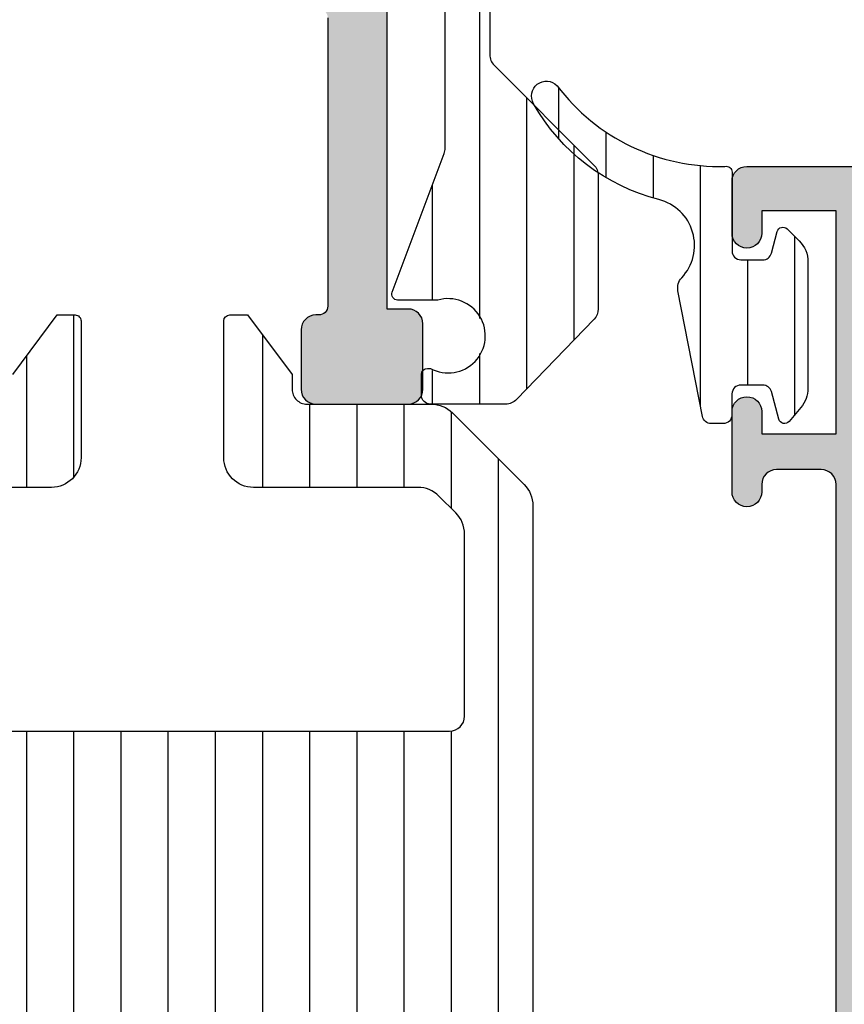
# Model space of a CAD drawing. Units: millimetres. Extents: x 0 to 3222, y 0 to 1485.
# Drawn here: x 1619 to 1646, y 1239 to 1272 of the extents above; entities that cross this region are included whole.
import ezdxf

# ---------------------------------------------------------------- set-up
doc = ezdxf.new("R2010")
doc.units = ezdxf.units.MM
doc.header["$LTSCALE"] = 0.122187719580197
doc.layers.get('0').update_dxf_attribs({"color": 3})
doc.layers.add('E-GASKET', color=31, linetype='Continuous', lineweight=30)
doc.layers.add('E-HATCH', color=5, linetype='Continuous')
doc.layers.add('E-Shading', color=252, linetype='Continuous')

# ---------------------------------------------------------------- blocks, each defined once
blk = doc.blocks.new('E14 P02')
at = {"layer": 'E-HATCH'}
h = blk.add_hatch(dxfattribs=at)
h.set_pattern_fill('ANSI31', color=256, scale=0.5, angle=45)
h.set_pattern_definition([(90, (-16847.6282996117, 22747.51925243196), (-1.5875, 0), [])])
h.paths.add_polyline_path([(17308.32155354087, -437.8202509684925, 0.4142135623730951), (17307.82155354087, -437.3202509684925), (17297.47156885408, -437.3202509684925, -0.4142135623730951), (17296.97156885408, -436.8202509684925), (17296.97156885408, -433.9202387614569, 0.4142135623730951), (17296.67156885409, -433.6202387614612), (17295.77156885408, -433.6202387614612, 0.414213562373095), (17295.47156885408, -433.9202387614641), (17295.47156885408, -436.8202509684925, -0.4142135623730951), (17294.97156885408, -437.3202509684925), (17285.67156885409, -437.3202509684925), (17276.37156885409, -437.3202509684925, -0.4142135623730951), (17275.87156885409, -436.8202509684925), (17275.87156885409, -433.9202387614641, 0.414213562373095), (17275.57156885409, -433.6202387614612), (17274.67156885409, -433.6202387614612, 0.4142135623730953), (17274.37156885409, -433.9202387614569), (17274.37156885409, -436.8202509684925, -0.4142135623730951), (17273.87156885409, -437.3202509684925), (17263.5215841673, -437.3202509684925, 0.4142135623730951), (17263.0215841673, -437.8202509684925), (17263.0215841673, -456.011067971609, -0.09024915028965694), (17262.98952883289, -456.1872150406743), (17261.23440830108, -460.8497921400194, 0.5240530863078526), (17261.42158616731, -461.1202509676477), (17262.77159018414, -461.1202509676477, -1.448166167790379), (17262.51640655373, -463.4441569747905, 0.5675072166113964), (17262.22158616732, -463.6202509676441), (17262.22158616732, -464.3202509675139, 0.4142135623730949), (17262.52158616731, -464.6202509675131), (17265.0594959658, -464.6202509675131, 0.2033206283932335), (17265.41899015383, -464.4677620159346), (17268.03107835533, -461.7656018074849, 0.1945115304391793), (17268.17158416731, -461.4180907590635), (17268.17158416731, -456.9273577487074, 0.1989123673796581), (17268.0251375579, -456.5738043581114), (17264.66803077671, -453.2166975769178, -0.1989123673796599), (17264.5215841673, -452.8631441863217), (17264.5215841673, -439.1202509684954, -0.4142135623730951), (17264.8215841673, -438.8202509684925), (17306.52155354087, -438.8202509684925, -0.4142135623730951), (17306.82155354087, -439.1202509684954), (17306.82155354087, -452.8631441863217, -0.1989123673796577), (17306.67510693146, -453.2166975769178), (17303.31800015027, -456.5738043581114, 0.1989123673796577), (17303.17155354087, -456.9273577487074), (17303.17155354087, -461.4180907590635, 0.1945115304391797), (17303.31205935284, -461.7656018074849), (17305.92414755435, -464.4677620159346, 0.2033206283932326), (17306.28364174237, -464.6202509675131), (17308.82155154086, -464.6202509675131, 0.4142135623730949), (17309.12155154085, -464.3202509675139), (17309.12155154085, -463.6202509676441, 0.414213562373095), (17308.92155154086, -463.420250967647), (17308.81526462838, -463.420250967647, -1.49121684994082), (17308.57154752403, -461.1202509676477), (17309.92155154086, -461.1202509676477, 0.5240530863078526), (17310.1087294071, -460.8497921400194), (17308.35360887528, -456.1872150406743, -0.09024915028965694), (17308.32155354087, -456.011067971609)])
at = {"color": 3}
blk.add_lwpolyline([(17264.5215841673, -439.1202509684917), (17264.5215841673, -452.863144186329, 0.1989123673785079), (17264.66803077671, -453.2166975769214), (17268.0251375579, -456.5738043581077, -0.1989123673797025), (17268.17158416731, -456.9273577487002), (17268.17158416731, -461.4180907590671, -0.1945115304390325), (17268.03107835533, -461.7656018074886), (17265.41899015383, -464.4677620159382, -0.2033206283931116), (17265.0594959658, -464.6202509675131), (17262.52158616731, -464.6202509675131, -0.4142135623720961), (17262.22158616732, -464.3202509675139), (17262.22158616732, -463.6202509676441, -0.4142135623688497), (17262.42158616731, -463.420250967647), (17262.52787307979, -463.420250967647, 1.491216849940821), (17262.77159018414, -461.1202509676477), (17261.42158616731, -461.1202509676477, -0.5240530863076057), (17261.23440830108, -460.8497921400194), (17262.9895288329, -456.1872150406598, 0.09024915028991409), (17263.0215841673, -456.0110679715945), (17263.0215841673, -437.8202509684925, -0.414213562373095)], format="xyb", dxfattribs=at)
blk = doc.blocks.new('E14 V01')
at = {"layer": 'E-Shading'}
h = blk.add_hatch(color=256, dxfattribs=at)
h.dxf.hatch_style = 1
edge = h.paths.add_edge_path()
edge.add_line((24416.53614956303, 2158.912083733045), (24420.53614956303, 2158.912083733045))
edge.add_arc((24420.53614956303, 2159.912083733045), 1, 270, 360)
edge.add_line((24421.53614956303, 2159.912083733045), (24421.53614956303, 2217.412106425723))
edge.add_arc((24421.03614956303, 2217.412106425723), 0.5, 0, 90)
edge.add_line((24421.03614956303, 2217.912106425723), (24418.03614956303, 2217.912106425723))
edge.add_arc((24418.03614956303, 2217.412106425723), 0.5, 90, 180)
edge.add_line((24417.53614956303, 2217.412106425723), (24417.53614956303, 2216.412106425723))
edge.add_arc((24418.03614956303, 2216.412106425723), 0.5, 180, 270)
edge.add_line((24418.03614956303, 2215.912106425723), (24419.03614956302, 2215.912106425723))
edge.add_arc((24419.03614956302, 2215.412106425723), 0.5, 0, 90, ccw=False)
edge.add_line((24419.53614956302, 2215.412106425723), (24419.53614956302, 2213.412106425723))
edge.add_arc((24419.03614956302, 2213.412106425723), 0.5, 270, 360, ccw=False)
edge.add_line((24419.03614956302, 2212.912106425723), (24403.53614956303, 2212.912106425723))
edge.add_arc((24403.53614956303, 2213.412106425723), 0.5, 180, 270, ccw=False)
edge.add_line((24403.03614956303, 2213.412106425723), (24403.03614956303, 2215.412106425723))
edge.add_arc((24403.53614956303, 2215.412106425723), 0.5, 90, 180, ccw=False)
edge.add_line((24403.53614956303, 2215.912106425723), (24405.03614956303, 2215.912106425723))
edge.add_arc((24405.03614956303, 2216.412106425723), 0.5, 270, 360)
edge.add_line((24405.53614956303, 2216.412106425723), (24405.53614956303, 2217.412106425723))
edge.add_arc((24405.03614956303, 2217.412106425729), 0.499999999996362, 359.9999999993747, 450)
edge.add_line((24405.03614956303, 2217.912106425725), (24399.82606224536, 2217.912106425716))
edge.add_arc((24399.82606224537, 2218.212106425712), 0.2999999999956344, 190.5210768234688, 269.9999999986104, ccw=False)
edge.add_arc((24399.23614956305, 2218.102548097746), 0.2999999999996154, 10.52107682436653, 69.99999999996028)
edge.add_line((24399.33875560604, 2218.384455883981), (24397.93875560604, 2218.894014211954))
edge.add_arc((24397.83614956305, 2218.612106425719), 0.2999999999992793, 69.99999999996028, 185.0000000000807)
edge.add_line((24397.53729115362, 2218.585959702894), (24397.74822010548, 2216.175030751037))
edge.add_arc((24398.0470785149, 2216.201177473855), 0.2999999999955936, 184.999999998757, 224.9999999987718)
edge.add_line((24397.83494648054, 2215.989045439506), (24398.12401752869, 2215.699974391362))
edge.add_arc((24398.33614956305, 2215.912106425716), 0.2999999999997934, 224.9999999995087, 350.3756816480559)
edge.add_arc((24398.92770466247, 2215.811794091787), 0.2999999999974915, 104.99999999984769, 170.3756816480559, ccw=False)
edge.add_line((24398.85005894894, 2216.10157183967), (24400.70137695958, 2216.597631005558))
edge.add_arc((24400.81132869181, 2216.187285554486), 0.4248208712339528, -43.60848260112448, 105.0000000000471, ccw=False)
edge.add_arc((24401.33614956305, 2215.687357211125), 0.300000000000967, 136.3915173991415, 180)
edge.add_line((24401.03614956305, 2215.687357211125), (24401.03614956305, 2212.309467058967))
edge.add_arc((24400.5634889298, 2212.309467058967), 0.4726606332478696, 238.5999999999845, 360, ccw=False)
edge.add_line((24400.31722818728, 2211.906027198616), (24398.84035148942, 2212.807516585175))
edge.add_arc((24398.73614956305, 2212.636806425715), 0.2000000000032563, 58.60000000130242, 180.0000000005211)
edge.add_line((24398.53614956305, 2212.636806425713), (24398.53614956304, 2211.412106425722))
edge.add_line((24398.53614956304, 2211.412106425722), (24393.03614956305, 2211.412106425722))
edge.add_arc((24393.03614956305, 2210.912106425722), 0.5, 90, 180)
edge.add_line((24392.53614956305, 2210.912106425722), (24392.53614956305, 2209.912106425722))
edge.add_arc((24393.03614956305, 2209.912106425722), 0.5, 180, 270)
edge.add_line((24393.03614956305, 2209.412106425722), (24396.03614956305, 2209.412106425722))
edge.add_arc((24396.53614956305, 2209.412106425722), 0.5, 0, 180, ccw=False)
edge.add_line((24397.03614956305, 2209.412106425722), (24398.53614956303, 2209.412106425722))
edge.add_line((24398.53614956303, 2209.412106425722), (24398.53614956303, 2207.987406425733))
edge.add_arc((24398.73614956304, 2207.987406425738), 0.2000000000116415, 180.0000000015633, 301.3999999999337)
edge.add_line((24398.84035148942, 2207.816696266274), (24400.31722818728, 2208.718185652831))
edge.add_arc((24400.5634889298, 2208.314745792482), 0.472660633248026, 0, 121.40000000013029, ccw=False)
edge.add_line((24401.03614956305, 2208.314745792482), (24401.03614956305, 2204.936855640322))
edge.add_arc((24401.33614956305, 2204.936855640322), 0.2999999999992724, 180, 223.608482600607)
edge.add_arc((24400.81132869182, 2204.436927296962), 0.4248208712320857, -105.00000000058458, 43.6084826016405, ccw=False)
edge.add_line((24400.70137695958, 2204.026581845892), (24398.85005894894, 2204.522641011778))
edge.add_arc((24398.92770466247, 2204.812418759662), 0.2999999999975968, 189.6243183519441, 255.0000000002422, ccw=False)
edge.add_arc((24398.33614956305, 2204.712106425732), 0.2999999999977956, 9.62431835228662, 135.0000000004912)
edge.add_line((24398.12401752869, 2204.924238460086), (24397.83494648054, 2204.635167411941))
edge.add_arc((24398.0470785149, 2204.423035377587), 0.2999999999997934, 135.0000000004913, 175.0000000002653)
edge.add_line((24397.74822010547, 2204.44918210041), (24397.53729115362, 2202.038253148554))
edge.add_arc((24397.83614956305, 2202.012106425729), 0.2999999999998518, 174.9999999999193, 290.0000000000397)
edge.add_line((24397.93875560604, 2201.730198639494), (24399.33875560604, 2202.239756967467))
edge.add_arc((24399.23614956305, 2202.521664753705), 0.3000000000014536, 289.9999999991492, 349.4789231749503)
edge.add_arc((24399.82606224537, 2202.412106425731), 0.2999999999924617, 90, 169.4789231753797, ccw=False)
edge.add_line((24399.82606224537, 2202.712106425724), (24409.036149563, 2202.712106425719))
edge.add_arc((24409.036149563, 2202.212106425719), 0.5, 0, 90, ccw=False)
edge.add_line((24409.536149563, 2202.212106425719), (24409.536149563, 2189.412083733045))
edge.add_arc((24410.036149563, 2189.412083733045), 0.5, 180, 270)
edge.add_line((24410.036149563, 2188.912083733045), (24416.03614956302, 2188.912083733045))
edge.add_line((24416.03614956302, 2188.912083733045), (24416.03621012406, 2187.90445480897))
edge.add_arc((24416.53621012407, 2187.904469832512), 0.5000000002293448, 180.0017215711912, 360.0017215711911)
edge.add_line((24417.03621012408, 2187.904484856055), (24417.03614887272, 2188.415867459469))
edge.add_arc((24417.53603986055, 2188.412132844853), 0.4999049380236471, 89.98042746210513, 179.5719593271187, ccw=False)
edge.add_line((24417.53621063069, 2188.912037753707), (24419.03614956303, 2188.912037753707))
edge.add_arc((24419.03614956303, 2188.412037753707), 0.5, 0, 90, ccw=False)
edge.add_line((24419.53614956303, 2188.412037753707), (24419.53614956303, 2169.612083556607))
edge.add_arc((24419.03614956303, 2169.612083556607), 0.5, 270.00002021751, 360, ccw=False)
edge.add_line((24419.03614973946, 2169.112083556607), (24417.53614956303, 2169.112083027303))
edge.add_arc((24417.53614979827, 2169.612083027307), 0.5000000000036933, 179.999973043181, 269.999973043181, ccw=False)
edge.add_line((24417.03614979827, 2169.612083262549), (24417.0361499159, 2169.862083262549))
edge.add_arc((24416.5361499159, 2169.862083497796), 0.5000000000000553, 359.9999730427641, 539.999973042764)
edge.add_line((24416.0361499159, 2169.862083733042), (24416.03614956303, 2169.112083705772))
edge.add_line((24416.03614956303, 2169.112083705772), (24416.03614956303, 2167.162083733045))
edge.add_arc((24416.53614956303, 2167.162083733045), 0.5, 180, 360)
edge.add_line((24417.03614956303, 2167.162083733045), (24417.03614956303, 2167.912083733045))
edge.add_line((24417.03614956303, 2167.912083733045), (24419.53614956303, 2167.912083733045))
edge.add_line((24419.53614956303, 2167.912083733045), (24419.53614956303, 2160.412083733045))
edge.add_line((24419.53614956303, 2160.412083733045), (24417.03614956303, 2160.412083733045))
edge.add_line((24417.03614956303, 2160.412083733045), (24417.03614956303, 2161.162083733045))
edge.add_arc((24416.53614956303, 2161.162083733045), 0.5, 0, 180)
edge.add_line((24416.03614956303, 2161.162083733045), (24416.03614956303, 2159.412083733045))
edge.add_arc((24416.53614956303, 2159.412083733045), 0.5, 180, 270)
edge = h.paths.add_edge_path(flags=16)
edge.add_line((24419.23614956302, 2211.412106425723), (24403.33614956305, 2211.412106425723))
edge.add_arc((24403.33614956305, 2211.112106425724), 0.2999999999992724, 90, 180.0000000003474)
edge.add_line((24403.03614956305, 2211.112106425722), (24403.03614956305, 2204.712106425724))
edge.add_arc((24403.33614956305, 2204.712106425723), 0.2999999999992724, 179.9999999996526, 270)
edge.add_line((24403.33614956305, 2204.412106425723), (24411.23614956307, 2204.412106425723))
edge.add_arc((24411.23614956307, 2204.112106425724), 0.2999999999992724, -3.474269760772586e-10, 90, ccw=False)
edge.add_line((24411.53614956307, 2204.112106425722), (24411.53614956307, 2190.712083733046))
edge.add_arc((24411.83614956307, 2190.712083733044), 0.2999999999992724, 179.9999999996526, 270)
edge.add_line((24411.83614956307, 2190.412083733045), (24419.23614956302, 2190.412083733045))
edge.add_arc((24419.23614956302, 2190.712083733044), 0.2999999999992724, 270.0000000006948, 360.0000000003473)
edge.add_line((24419.53614956302, 2190.712083733046), (24419.53614956302, 2211.112106425722))
edge.add_arc((24419.23614956302, 2211.112106425724), 0.2999999999992724, 359.9999999996526, 450)
blk.add_lwpolyline([(24419.53614956303, 2188.412037753707), (24419.53614956303, 2169.612083556607, -0.4142134590219114), (24419.03614973946, 2169.112083556607), (24417.53614956303, 2169.112083027303, -0.414213562373095), (24417.03614979827, 2169.612083262549), (24417.0361499159, 2169.862083262549, 0.9999999999999999), (24416.0361499159, 2169.862083733042), (24416.03614956303, 2169.112083705772), (24416.03614956303, 2167.162083733045, 0.9999999999999999), (24417.03614956303, 2167.162083733045), (24417.03614956303, 2167.912083733045), (24419.53614956303, 2167.912083733045), (24419.53614956303, 2160.412083733045), (24417.03614956303, 2160.412083733045), (24417.03614956303, 2161.162083733045, 0.9999999999999999), (24416.03614956303, 2161.162083733045), (24416.03614956303, 2159.412083733045, 0.414213562373095), (24416.53614956303, 2158.912083733045), (24420.53614956303, 2158.912083733045, 0.414213562373095)], format="xyb")
blk = doc.blocks.new('E14 P07')
at = {"layer": 'E-HATCH'}
h = blk.add_hatch(dxfattribs=at)
h.set_pattern_fill('ANSI31', color=256, scale=0.5, angle=135)
h.set_pattern_definition([(180, (1218.572544730938, -31630.49194237228), (3.524958103184872e-16, -1.5875), [])])
edge = h.paths.add_edge_path()
edge.add_line((25373.3149198405, 2461.693580444837), (25373.3149198405, 2478.865153320054))
edge.add_arc((25374.31491984051, 2478.865153320068), 1.000000000007276, 135.0000000007369, 180.0000000006253, ccw=False)
edge.add_line((25373.60781305931, 2479.572260101246), (25376.02202662166, 2481.98647366363))
edge.add_arc((25376.72913340285, 2481.279366882438), 1.000000000005314, 89.99999999958311, 134.9999999995578, ccw=False)
edge.add_line((25376.72913340286, 2482.279366882438), (25381.81491984134, 2482.279366882438))
edge.add_arc((25382.61491984134, 2482.279366882438), 0.8000000000029104, 90.00000000052108, 180, ccw=False)
edge.add_line((25382.61491984133, 2483.079366882441), (25405.40070627813, 2483.079366882441))
edge.add_arc((25405.40070627814, 2482.079366882434), 1.000000000003638, 45.000000000442185, 90.00000000041689, ccw=False)
edge.add_line((25406.10781305932, 2482.786473663633), (25408.52202662168, 2480.372260101249))
edge.add_arc((25407.81491984048, 2479.665153320064), 1.000000000005314, -6.252776074688882e-10, 44.99999999926308, ccw=False)
edge.add_line((25408.81491984049, 2479.665153320057), (25408.81491984049, 2475.479355746873))
edge.add_arc((25409.31491984049, 2475.479355746873), 0.5, 180, 270)
edge.add_line((25409.31491984049, 2474.979355746873), (25409.81491984052, 2474.979355746873))
edge.add_line((25409.81491984052, 2474.979355746873), (25411.81491984049, 2473.479355746873))
edge.add_line((25411.81491984049, 2473.479355746873), (25411.81491984049, 2472.879311205346))
edge.add_arc((25411.61491984046, 2472.879311205303), 0.2000000000261934, -89.99999998749348, 1.2506518487498397e-08, ccw=False)
edge.add_line((25411.6149198405, 2472.679311205276), (25407.0149198405, 2472.679311205276))
edge.add_arc((25407.0149198405, 2473.679311205276), 1, 180, 270, ccw=False)
edge.add_line((25406.0149198405, 2473.679311205276), (25406.0149198405, 2479.212462126619))
edge.add_arc((25405.0149198405, 2479.212462126627), 1, 359.9999999993747, 404.9999999995578)
edge.add_line((25405.72202662169, 2479.919568907811), (25405.15512186586, 2480.486473663703))
edge.add_arc((25404.44801508467, 2479.779366882503), 1.000000000005314, 45.00000000044217, 90.00000000041689)
edge.add_line((25404.44801508466, 2480.779366882511), (25398.31491984049, 2480.779366882511))
edge.add_arc((25398.31491984049, 2480.279366882511), 0.5, 90, 180)
edge.add_line((25397.81491984049, 2480.279366882511), (25397.81491984049, 2460.279366882511))
edge.add_arc((25398.31491984049, 2460.279366882511), 0.5, 180, 270)
edge.add_line((25398.31491984049, 2459.779366882511), (25404.44801508466, 2459.779366882511))
edge.add_arc((25404.44801508467, 2460.779366882511), 1.000000000003638, 269.9999999995831, 314.9999999995578)
edge.add_line((25405.15512186586, 2460.072260101319), (25405.72202662169, 2460.639164857093))
edge.add_arc((25405.01491984049, 2461.346271638271), 1.000000000005314, 315.0000000007369, 360.0000000006253)
edge.add_line((25406.0149198405, 2461.346271638286), (25406.0149198405, 2466.879422559628))
edge.add_arc((25407.0149198405, 2466.879422559628), 1, 90, 180, ccw=False)
edge.add_line((25407.0149198405, 2467.879422559628), (25411.6149198405, 2467.879422559628))
edge.add_arc((25411.61491984052, 2467.67942255966), 0.1999999999679858, 4.168782652413938e-09, 90.00000000416878, ccw=False)
edge.add_line((25411.81491984049, 2467.679422559675), (25411.81491984049, 2467.079378018032))
edge.add_line((25411.81491984049, 2467.079378018032), (25409.81491984052, 2465.579378018032))
edge.add_line((25409.81491984052, 2465.579378018032), (25409.31491984049, 2465.579378018032))
edge.add_arc((25409.31491984049, 2465.079378018032), 0.5, 90, 180)
edge.add_line((25408.81491984049, 2465.079378018032), (25408.81491984049, 2460.893580444848))
edge.add_arc((25407.81491984049, 2460.893580444834), 1, -44.999999999557815, 6.252776074688882e-10, ccw=False)
edge.add_line((25408.52202662168, 2460.186473663656), (25406.10781305932, 2457.772260101272))
edge.add_arc((25405.40070627815, 2458.47936688245), 0.9999999999873066, 270, 314.99999999999994, ccw=False)
edge.add_line((25405.40070627815, 2457.479366882464), (25382.61491984133, 2457.479366882464))
edge.add_arc((25382.61491984134, 2458.27936688246), 0.7999999999992724, 179.9999999997395, 269.9999999994789, ccw=False)
edge.add_line((25381.81491984134, 2458.279366882467), (25376.72913340286, 2458.279366882467))
edge.add_arc((25376.72913340285, 2459.279366882467), 1.000000000003638, 225.0000000004422, 270.0000000004169, ccw=False)
edge.add_line((25376.02202662166, 2458.572260101275), (25373.60781305931, 2460.986473663659))
edge.add_arc((25374.31491984049, 2461.693580444829), 0.9999999999898791, 179.9999999995831, 224.9999999995578, ccw=False)
at = {"color": 3}
for points in [[(25409.81491984052, 2474.979355746873), (25411.81491984049, 2473.479355746873), (25411.81491984049, 2472.879311205346, -0.4142135623732615), (25411.6149198405, 2472.679311205276), (25407.0149198405, 2472.679311205276, -0.414213562373095), (25406.0149198405, 2473.679311205276), (25406.0149198405, 2479.212462126619, 0.198912367379725)], [(25397.81491984049, 2480.279366882511), (25397.81491984049, 2460.279366882511, 0.414213562373095), (25398.31491984049, 2459.779366882511), (25404.44801508466, 2459.779366882511, 0.1989123673796955), (25405.15512186586, 2460.072260101319), (25405.72202662169, 2460.639164857093, 0.1989123673796242), (25406.0149198405, 2461.346271638286), (25406.0149198405, 2466.879422559628, -0.414213562373095), (25407.0149198405, 2467.879422559628), (25411.6149198405, 2467.879422559628, -0.414213562373428), (25411.81491984049, 2467.679422559675), (25411.81491984049, 2467.079378018032), (25409.81491984052, 2465.579378018032), (25409.31491984049, 2465.579378018032, 0.4142135623741606), (25408.81491984049, 2465.079378018032), (25408.81491984049, 2460.893580444848, -0.1989123673797251), (25408.52202662168, 2460.186473663656), (25406.10781305932, 2457.772260101272, -0.1989123673796836), (25405.40070627815, 2457.479366882464), (25382.61491984133, 2457.479366882464, -0.414213562373095)]]:
    blk.add_lwpolyline(points, format="xyb", dxfattribs=at)
blk = doc.blocks.new('E14 F02')
at = {"layer": 'E-Shading'}
h = blk.add_hatch(color=256, dxfattribs=at)
h.dxf.hatch_style = 1
edge = h.paths.add_edge_path(flags=16)
edge.add_arc((2452.319211217882, 1159.4259655557), 0.2999999999994192, 259.0960437570823, 430.9039562435319)
edge.add_arc((2454.347655453083, 1158.882445560987), 2.100000000002134, 53.19208751635301, 156.8079124835893, ccw=False)
edge.add_arc((2455.832579693473, 1160.367369801475), 0.2999999999273805, 139.096043744753, 224.9999999867349)
edge.add_arc((2455.832579693475, 1160.367369801577), 0.3000000000010796, 225.0000000002456, 310.9039562417207)
edge.add_arc((2454.347655452977, 1158.882445561085), 2.100000000004878, -66.80791248342638, 36.80791248358747, ccw=False)
edge.add_arc((2454.891175447699, 1156.854001325879), 0.300000000003222, 19.09604375723837, 190.9039562414218)
edge.add_arc((2454.347655452977, 1158.882445561081), 2.099999999993908, 262.1688996561182, 276.8079124838546, ccw=False)
edge.add_arc((2454.020647452349, 1156.504827894747), 0.2999999999517644, 82.16889970802629, 189.0699438552135)
edge.add_arc((2454.993999973338, 1156.660210051978), 1.285676795304726, 189.0699438066745, 286.2172462203583)
edge.add_arc((2454.347655453588, 1158.882445561099), 3.600000000093516, 286.2172462130366, 295.8424128698128)
edge.add_arc((2456.047660304208, 1155.372467545581), 0.2999951489122106, 0.001478141066115768, 115.8438910114765, ccw=False)
edge.add_line((2456.347655453017, 1155.372475284985), (2456.347655453017, 1146.482445561065))
edge.add_arc((2456.047655453014, 1146.482445561065), 0.3000000000029104, 270.00000000034737, 360, ccw=False)
edge.add_line((2456.047655453016, 1146.182445561062), (2447.347668244614, 1146.182445561062))
edge.add_arc((2447.347668244616, 1146.482445561065), 0.3000000000029104, 180, 269.9999999996526, ccw=False)
edge.add_line((2447.047668244613, 1146.482445561065), (2447.047668244613, 1160.582445561064))
edge.add_arc((2447.347668244614, 1160.582445561064), 0.3000000000010914, 90, 180, ccw=False)
edge.add_line((2447.347668244614, 1160.882445561063), (2450.837669697934, 1160.882445561077))
edge.add_arc((2450.837669697934, 1160.582445561078), 0.2999999999992724, -25.842412871736713, 90, ccw=False)
edge.add_arc((2454.347655453192, 1158.882445561507), 3.600000000083781, 154.1575871343584, 163.7827537911381)
edge.add_arc((2452.12541994403, 1159.528790081087), 1.285676795306197, 163.7827537835943, 260.9300561973502)
edge.add_arc((2451.970037786714, 1158.555437560168), 0.3000000000052726, 260.9300561802391, 367.8311003267123)
edge.add_arc((2454.347655453081, 1158.882445560976), 2.099999999998204, 173.1920875160094, 187.8311003436649, ccw=False)
edge = h.paths.add_edge_path(flags=16)
edge.add_arc((2424.347667707485, 1168.882457768093), 3.599999999988508, -28.78275378384899, 25.842412872937985, ccw=False)
edge.add_arc((2426.376060098324, 1167.768134563401), 1.285676795307875, 234.0699438025272, 331.21724621620456, ccw=False)
edge.add_arc((2425.797667707484, 1166.969998618199), 0.3000000000012712, 127.1688996566597, 234.0699438009981, ccw=False)
edge.add_arc((2424.347667707487, 1168.88245776809), 2.099999999994922, 307.1688996558304, 321.8079124837506)
edge.add_arc((2426.166321055432, 1167.832457768091), 0.2999999999972887, 64.09604375904621, 235.9039562412574, ccw=False)
edge.add_arc((2424.347667707483, 1168.882457768093), 2.09999999999832, 338.1920875162886, 441.8079124837499)
edge.add_arc((2424.34766770748, 1170.982457768088), 0.3000000000009007, 270, 355.9039562419197, ccw=False)
edge.add_arc((2424.34766770748, 1170.982457768088), 0.2999999999992724, 184.0960437580803, 270, ccw=False)
edge.add_arc((2424.347667707476, 1168.88245776809), 2.099999999998482, 98.19208751623587, 201.8079124835271)
edge.add_arc((2422.529014359525, 1167.832457768098), 0.2999999999969798, -55.90395624193451, 115.9039562409449, ccw=False)
edge.add_arc((2424.347667707478, 1168.882457768101), 2.100000000006611, 218.192087516252, 232.8311003442307)
edge.add_arc((2422.897667707475, 1166.969998618199), 0.3000000000038708, -54.069943801405884, 52.831100343340324, ccw=False)
edge.add_arc((2422.319275316637, 1167.768134563401), 1.285676795309792, 208.7827537837564, 305.930056197312, ccw=False)
edge.add_arc((2424.347667707469, 1168.882457768093), 3.599999999985244, 154.1575871270241, 208.7827537838908, ccw=False)
edge.add_arc((2420.83768195246, 1170.582457768047), 0.3000000000426167, 334.1575871298703, 450.0000000013896)
edge.add_line((2420.837681952453, 1170.882457768093), (2416.647667707472, 1170.882457768093))
edge.add_arc((2416.647667707472, 1170.582457768091), 0.3000000000029104, 90, 179.9999999993052)
edge.add_line((2416.347667707472, 1170.582457768094), (2416.347667707472, 1163.182445561088))
edge.add_arc((2416.647667707475, 1163.182445561088), 0.3000000000029104, 180, 269.9999999993052)
edge.add_line((2416.647667707472, 1162.882445561085), (2463.547642124509, 1162.882445561088))
edge.add_arc((2463.547642124509, 1163.182445561088), 0.2999999999992724, 270, 360)
edge.add_line((2463.847642124509, 1163.182445561088), (2463.847642124509, 1170.582457768094))
edge.add_arc((2463.547642124509, 1170.582457768094), 0.2999999999992724, 0, 90)
edge.add_line((2463.547642124509, 1170.882457768093), (2427.857653462499, 1170.882457768093))
edge.add_arc((2427.857653462495, 1170.582457768051), 0.3000000000429281, 89.9999999993052, 205.8424128710579)
edge = h.paths.add_edge_path()
edge.add_line((2462.247665833496, 1134.082445561933), (2462.247665833496, 1145.682445560989))
edge.add_arc((2461.747665833496, 1145.682445560989), 0.5, 0, 90)
edge.add_line((2461.747665833496, 1146.182445560989), (2458.847697353844, 1146.182445560989))
edge.add_arc((2458.847697353844, 1146.682445560989), 0.5, 180, 270, ccw=False)
edge.add_line((2458.347697353844, 1146.682445560989), (2458.347697353844, 1160.38245776809))
edge.add_arc((2458.847697353845, 1160.38245776809), 0.500000000001819, 90, 180, ccw=False)
edge.add_line((2458.847697353845, 1160.88245776809), (2467.047648520302, 1160.882457768068))
edge.add_arc((2467.047648520296, 1160.582457768065), 0.3000000000029104, 10.904283276807405, 89.99999999895778, ccw=False)
edge.add_arc((2467.636815264468, 1160.695959078719), 0.2999999999610969, 190.90428328547, 250.0000000069033)
edge.add_line((2467.534209221518, 1160.414051292508), (2468.945042477308, 1159.900549981889))
edge.add_arc((2469.0476485203, 1160.182457768125), 0.2999999999991222, 250.0000000010584, 270.0000000010422)
edge.add_arc((2469.0476485203, 1160.182457768125), 0.2999999999992724, 270.0000000010422, 360.0000000006948)
edge.add_arc((2469.047648521393, 1160.182457768176), 0.2999999989060598, 359.9999999909676, 365.0000000082416)
edge.add_line((2469.346506929727, 1160.208604490948), (2469.139549324809, 1162.574140739634))
edge.add_arc((2468.840690915393, 1162.547994016815), 0.2999999999885038, 4.999999999224164, 45)
edge.add_line((2469.052822949739, 1162.760126051162), (2468.68906987654, 1163.123879124363))
edge.add_arc((2468.547648520294, 1162.98245776811), 0.2000000000170119, 45.0000000014739, 89.99999999843669)
edge.add_arc((2468.547648520296, 1162.98245776811), 0.2000000000152795, 89.9999999989578, 104.9999999993379)
edge.add_arc((2468.547648520303, 1162.982457768125), 0.2000000000034084, 105.0000000024303, 165.0000000002213)
edge.add_line((2468.354463355043, 1163.034221577145), (2468.309163893422, 1162.865161684822))
edge.add_arc((2468.115978728167, 1162.916925493842), 0.1999999999975404, 284.9999999996799, 344.99999999981674, ccw=False)
edge.add_line((2468.167742537185, 1162.723740328587), (2466.185798484559, 1162.192680020238))
edge.add_arc((2466.108152771032, 1162.482457768107), 0.2999999999813129, 269.9999999989578, 285.0000000002314, ccw=False)
edge.add_line((2466.108152771027, 1162.182457768125), (2465.947648520303, 1162.182457768125))
edge.add_arc((2465.947648520299, 1162.482457768125), 0.2999999999992724, 180.0000000006948, 270.0000000006948, ccw=False)
edge.add_arc((2465.947648520314, 1162.482457768117), 0.3000000000138243, 131.8103148957709, 179.9999999993052, ccw=False)
edge.add_arc((2465.547648520298, 1162.929671363625), 0.3000000000015076, 311.8103148971058, 360)
edge.add_line((2465.847648520299, 1162.929671363625), (2465.847648520301, 1166.782457768128))
edge.add_arc((2466.1476485203, 1166.782457768124), 0.2999999999992724, 89.9999999993052, 179.9999999993052, ccw=False)
edge.add_line((2466.147648520304, 1167.082457768127), (2466.368574338343, 1167.082457768127))
edge.add_arc((2466.368574338334, 1166.782457768109), 0.3000000000174623, 58.60448902739921, 89.99999999826298, ccw=False)
edge.add_line((2466.524857165137, 1167.038535252588), (2468.043459969107, 1166.111739445147))
edge.add_arc((2468.147648520295, 1166.282457768128), 0.2000000000000654, 238.6044890302337, 270.0000000026055)
edge.add_arc((2468.1476485203, 1166.282457768124), 0.1999999999970896, 270.0000000010422, 360.0000000010422)
edge.add_line((2468.347648520301, 1166.282457768128), (2468.347648520303, 1170.982457768067))
edge.add_arc((2468.147648520271, 1170.982457768096), 0.2000000000316504, 359.9999999916624, 449.9999999916624)
edge.add_arc((2468.1476485203, 1170.982457768132), 0.1999999999934516, 90, 121.3955109727295)
edge.add_line((2468.043459969107, 1171.153176091102), (2466.524857165137, 1170.226380283661))
edge.add_arc((2466.368574338341, 1170.482457768139), 0.3000000000138894, 270.00000000034737, 301.3955109714147, ccw=False)
edge.add_line((2466.368574338343, 1170.182457768125), (2466.147648520298, 1170.182457768125))
edge.add_arc((2466.1476485203, 1170.482457768125), 0.2999999999992724, 180, 269.9999999996526, ccw=False)
edge.add_line((2465.847648520303, 1170.482457768125), (2465.847648520299, 1174.335244172627))
edge.add_arc((2465.547648520294, 1174.335244172624), 0.3000000000047294, 6.948027720036902e-10, 48.1896851030985)
edge.add_arc((2465.947648520321, 1174.782457768139), 0.3000000000235541, 180.0000000006948, 228.1896851033977, ccw=False)
edge.add_arc((2465.947648520296, 1174.782457768131), 0.2999999999974534, 89.99999999895778, 179.9999999993052, ccw=False)
edge.add_line((2465.947648520301, 1175.082457768127), (2466.108152771027, 1175.082457768127))
edge.add_arc((2466.108152771012, 1174.782457768088), 0.3000000000392902, 74.99999999877468, 89.99999999722081, ccw=False)
edge.add_line((2466.185798484559, 1175.072235516011), (2468.167742537185, 1174.541175207665))
edge.add_arc((2468.115978728163, 1174.347990042406), 0.2000000000015252, 14.999999999778709, 74.99999999958322, ccw=False)
edge.add_line((2468.309163893424, 1174.399753851427), (2468.354463355043, 1174.230693959107))
edge.add_arc((2468.5476485203, 1174.282457768124), 0.1999999999983558, 194.9999999990417, 254.99999999881)
edge.add_arc((2468.547648520293, 1174.282457768124), 0.1999999999965988, 255.0000000008234, 270.0000000026055)
edge.add_arc((2468.547648520298, 1174.282457768139), 0.2000000000116415, 270.0000000010422, 314.9999999985261)
edge.add_line((2468.68906987654, 1174.141036411889), (2469.052822949739, 1174.504789485087))
edge.add_arc((2468.840690915384, 1174.716921519441), 0.2999999999985072, 315.0000000002456, 355.000000000235)
edge.add_line((2469.139549324809, 1174.690774796618), (2469.346506929729, 1177.056311045304))
edge.add_arc((2469.047648520773, 1177.082457768141), 0.2999999995316361, 354.9999999896547, 359.9999999972208)
edge.add_arc((2469.005391605684, 1177.022108639743), 0.3475367792079392, 10.00000000033221, 99.99999999944625)
edge.add_line((2468.945042477306, 1177.364365554364), (2467.534209221518, 1176.850864243745))
edge.add_arc((2467.636815264517, 1176.568956457508), 0.3000000000016107, 110.0000000002474, 169.0957167224446)
edge.add_arc((2467.047648520296, 1176.682457768129), 0.3000000000042271, 270.00000000104217, 349.0957167231926, ccw=False)
edge.add_line((2467.047648520302, 1176.382457768126), (2466.347648520303, 1176.382457768126))
edge.add_arc((2466.347648520303, 1176.882457768126), 0.5, 180, 270, ccw=False)
edge.add_line((2465.847648520303, 1176.882457768126), (2465.847648520303, 1177.382457768206))
edge.add_arc((2465.347648520303, 1177.382457768206), 0.5, 0, 90)
edge.add_line((2465.347648520303, 1177.882457768206), (2461.847648520303, 1177.882457768206))
edge.add_arc((2461.847648520303, 1177.382457768206), 0.5, 90, 180)
edge.add_line((2461.347648520303, 1177.382457768206), (2461.347648520303, 1176.382457768206))
edge.add_arc((2461.847648520303, 1176.382457768206), 0.5, 180, 270)
edge.add_line((2461.847648520303, 1175.882457768206), (2463.347648520303, 1175.882457768206))
edge.add_arc((2463.347648520303, 1175.382457768206), 0.5, 0, 90, ccw=False)
edge.add_line((2463.847648520303, 1175.382457768206), (2463.847648520305, 1173.382457768093))
edge.add_arc((2463.347648520305, 1173.382457768093), 0.5, 270, 360, ccw=False)
edge.add_line((2463.347648520305, 1172.882457768093), (2445.847648520268, 1172.882457768093))
edge.add_arc((2445.847648520268, 1173.382457768093), 0.5, 180, 270, ccw=False)
edge.add_line((2445.347648520268, 1173.382457768093), (2445.347648520268, 1175.38245776809))
edge.add_arc((2445.847648520268, 1175.38245776809), 0.5, 90, 180, ccw=False)
edge.add_line((2445.847648520268, 1175.88245776809), (2446.847648520268, 1175.88245776809))
edge.add_arc((2446.847648520268, 1176.38245776809), 0.5, 270, 360)
edge.add_line((2447.347648520268, 1176.38245776809), (2447.347648520268, 1177.382457768093))
edge.add_arc((2446.847648520266, 1177.382457768093), 0.500000000001819, 0, 90)
edge.add_line((2446.847648520266, 1177.882457768093), (2443.847648520268, 1177.882457768093))
edge.add_arc((2443.847648520268, 1177.382457768093), 0.5, 90, 180)
edge.add_line((2443.347648520268, 1177.382457768093), (2443.347648520268, 1173.382457768093))
edge.add_arc((2442.847648520268, 1173.382457768093), 0.5, 270, 360, ccw=False)
edge.add_line((2442.847648520268, 1172.882457768093), (2416.847661311695, 1172.882457768093))
edge.add_arc((2416.847661311695, 1173.382457768093), 0.5, 180, 270, ccw=False)
edge.add_line((2416.347661311695, 1173.382457768093), (2416.347661311695, 1175.38245776809))
edge.add_arc((2416.847661311695, 1175.38245776809), 0.5, 90, 180, ccw=False)
edge.add_line((2416.847661311695, 1175.88245776809), (2417.847661311682, 1175.88245776809))
edge.add_arc((2417.847661311682, 1176.38245776809), 0.5, 270, 360)
edge.add_line((2418.347661311682, 1176.38245776809), (2418.347661311682, 1177.382457768093))
edge.add_arc((2417.847661311682, 1177.382457768093), 0.5, 0, 90)
edge.add_line((2417.847661311682, 1177.882457768093), (2414.847661311682, 1177.882457768093))
edge.add_arc((2414.847661311682, 1177.382457768093), 0.5, 90, 180)
edge.add_line((2414.347661311682, 1177.382457768093), (2414.347661311682, 1132.382457768119))
edge.add_arc((2415.847661311682, 1132.382457768123), 1.5, 180.000000000139, 413.130102354156)
edge.add_arc((2417.34766131168, 1134.382457768123), 1.000000000002547, 180, 233.13010235423928, ccw=False)
edge.add_line((2416.347661311678, 1134.382457768123), (2416.347661311682, 1160.382445561088))
edge.add_arc((2416.847661311682, 1160.382445561088), 0.5, 90, 180, ccw=False)
edge.add_line((2416.847661311682, 1160.882445561088), (2423.847667707609, 1160.882445561088))
edge.add_arc((2424.347667707487, 1160.357445561214), 0.7249999998247999, 46.39718102730632, 133.6028189725896, ccw=False)
edge.add_line((2424.847667707367, 1160.882445561088), (2444.547665833496, 1160.882445561088))
edge.add_arc((2444.547665833496, 1160.382445561088), 0.5, 0, 90, ccw=False)
edge.add_line((2445.047665833496, 1160.382445561088), (2445.047665833496, 1144.689552343119))
edge.add_arc((2444.547665833496, 1144.689552343123), 0.5, 314.9999999997052, 359.9999999995831, ccw=False)
edge.add_line((2444.901219224088, 1144.335998952527), (2439.494112442904, 1138.928892171341))
edge.add_arc((2439.847665833497, 1138.575338780749), 0.4999999999987982, 135, 180)
edge.add_line((2439.347665833497, 1138.575338780749), (2439.347665833497, 1134.084605770382))
edge.add_arc((2439.847665833497, 1134.084605770378), 0.5, 179.9999999995831, 224.028978068796)
edge.add_line((2439.488171645473, 1133.737094721957), (2442.100259846973, 1131.034934513511))
edge.add_arc((2442.459754035002, 1131.382445561936), 0.5000000000042714, 224.028978068661, 269.9999999993747)
edge.add_line((2442.459754034997, 1130.882445561932), (2448.847661311444, 1130.882445561932))
edge.add_arc((2448.847661311444, 1131.382445561932), 0.5, 270, 360)
edge.add_line((2449.347661311444, 1131.382445561932), (2449.347661311444, 1133.382445561932))
edge.add_arc((2448.847661311444, 1133.382445561932), 0.5, 0, 90)
edge.add_line((2448.847661311444, 1133.882445561932), (2447.847661311444, 1133.882445561932))
edge.add_arc((2447.847661311444, 1133.382445561932), 0.5, 90, 180)
edge.add_line((2447.347661311444, 1133.382445561932), (2447.347661311444, 1133.182445561932))
edge.add_arc((2447.047661311444, 1133.182445561932), 0.2999999999992724, 270, 360, ccw=False)
edge.add_line((2447.047661311444, 1132.882445561932), (2443.2232715604, 1132.882445561932))
edge.add_arc((2443.2232715604, 1133.182445561928), 0.2999999999956344, 224.0289780682964, 270, ccw=False)
edge.add_line((2443.007575047586, 1132.973938932879), (2441.431969320682, 1134.603875891746))
edge.add_arc((2441.647665833494, 1134.812382520799), 0.2999999999973839, 180, 224.0289780690374, ccw=False)
edge.add_line((2441.347665833497, 1134.812382520799), (2441.347665833497, 1137.829754368475))
edge.add_arc((2441.647665833492, 1137.829754368475), 0.2999999999956344, 134.9999999997544, 180, ccw=False)
edge.add_line((2441.43553379914, 1138.041886402829), (2447.488224991652, 1144.094577595344))
edge.add_arc((2447.700357026009, 1143.88244556099), 0.2999999999997934, 90.00000000034743, 135.0000000004913, ccw=False)
edge.add_line((2447.700357026008, 1144.182445560989), (2453.84769735396, 1144.182445560989))
edge.add_arc((2454.347697353838, 1143.657445561115), 0.7249999998247999, 46.39718102730632, 133.6028189725896, ccw=False)
edge.add_line((2454.847697353718, 1144.182445560989), (2459.947665833497, 1144.182445560989))
edge.add_arc((2459.947665833495, 1143.882445560987), 0.3000000000029104, 0, 89.99999999965257, ccw=False)
edge.add_line((2460.247665833496, 1143.882445560987), (2460.247665833496, 1134.182445561932))
edge.add_arc((2459.947665833497, 1134.182445561932), 0.2999999999992724, 270, 360, ccw=False)
edge.add_line((2459.947665833497, 1133.882445561932), (2459.847661311491, 1133.882445561932))
edge.add_arc((2459.847661311491, 1133.382445561932), 0.5, 90, 180)
edge.add_line((2459.347661311491, 1133.382445561932), (2459.347661311491, 1131.382445561932))
edge.add_arc((2459.847661311491, 1131.382445561932), 0.5, 180, 270)
edge.add_line((2459.847661311491, 1130.882445561932), (2462.947665833497, 1130.882445561932))
edge.add_arc((2462.947665833497, 1131.382445561932), 0.5, 270, 360)
edge.add_line((2463.447665833497, 1131.382445561932), (2463.447665833497, 1133.588545077586))
edge.add_arc((2462.950734194061, 1133.585513922495), 0.4969408839832274, 0.3494851727825666, 90.34948517257156)
edge.add_line((2462.947703038972, 1134.082445561933), (2462.247665833496, 1134.082445561933))
blk.add_lwpolyline([(2460.247665833496, 1143.882445560987), (2460.247665833496, 1134.182445561932, -0.4142135623730953), (2459.947665833497, 1133.882445561932), (2459.847661311491, 1133.882445561932, 0.414213562373095), (2459.347661311491, 1133.382445561932), (2459.347661311491, 1131.382445561932, 0.414213562373095), (2459.847661311491, 1130.882445561932), (2462.947665833497, 1130.882445561932, 0.414213562373095), (2463.447665833497, 1131.382445561932), (2463.447665833497, 1133.588545077586, 0.4142135623720228), (2462.947703038972, 1134.082445561933), (2462.247665833496, 1134.082445561933), (2462.247665833496, 1145.682445560989, 0.414213562373095)], format="xyb")
blk = doc.blocks.new('상부가스켓')
at = {"layer": 'E-HATCH'}
h = blk.add_hatch(dxfattribs=at)
h.set_pattern_fill('ANSI31', color=256, scale=0.5, angle=45)
h.set_pattern_definition([(90, (0, 0), (-1.5875, 0), [])])
edge = h.paths.add_edge_path()
edge.add_arc((13329.98502300223, 1133.29364894257), 0.2000000000019548, 78.00000000036913, 180)
edge.add_line((13329.78502300224, 1133.29364894257), (13329.78502300224, 1130.643695355284))
edge.add_arc((13329.48502300223, 1130.643695355287), 0.3000000000029104, 270.00667689207023, 359.9999999993052, ccw=False)
edge.add_line((13329.48505796236, 1130.343695357322), (13328.74930075573, 1130.343609616775))
edge.add_arc((13328.7492657956, 1130.643609614741), 0.3000000000026595, 194.9979128250915, 270.00667689207023, ccw=False)
edge.add_line((13328.45948521942, 1130.565974457306), (13328.26410204934, 1131.295260639919))
edge.add_arc((13328.07091598677, 1131.243536808881), 0.1999905234470171, 14.98887033843035, 134.9979060787651)
edge.add_line((13327.92950649968, 1131.384956632202), (13327.52368804038, 1130.97924084339))
edge.add_arc((13328.23070535696, 1130.272044608926), 0.9999999999950666, 134.9927512791373, 179.9933231082076)
edge.add_line((13327.23070536376, 1130.272161142671), (13327.23340382173, 1126.021391425751))
edge.add_arc((13328.23340381494, 1126.021507959504), 1.000000000001589, 180.0066768922093, 220.0066708544008)
edge.add_line((13327.46743421573, 1125.378631164866), (13327.86574701426, 1124.904052680777))
edge.add_arc((13328.01894204737, 1125.032640066471), 0.2000085846402257, 220.0091048013684, 345.0050452828114)
edge.add_line((13328.21214006235, 1124.98089104778), (13328.46113301213, 1125.910343608852))
edge.add_arc((13328.75091489949, 1125.832713345673), 0.2999999999988069, 90.0064678898367, 165.0030548710031, ccw=False)
edge.add_line((13328.75088103369, 1126.132713343763), (13329.48672671005, 1126.132796410428))
edge.add_arc((13329.48676057585, 1125.832796412338), 0.3000000000008208, 0.006676892070402118, 90.00646789122618, ccw=False)
edge.add_line((13329.78676057381, 1125.832831372463), (13329.78678388673, 1125.1327783833))
edge.add_arc((13330.0867838847, 1125.132813343429), 0.3000000000026599, 180.006676892765, 270)
edge.add_line((13330.0867838847, 1124.832813343426), (13330.48678388673, 1124.832813343426))
edge.add_arc((13330.48678388673, 1125.132813343429), 0.3000000000029104, 270, 348.9754269104337)
edge.add_line((13330.78124746436, 1125.075444349615), (13331.60479681988, 1129.302558570551))
edge.add_arc((13331.1140241905, 1129.398173560239), 0.499999999996738, 348.9754269104106, 403.2343610335153)
edge.add_arc((13332.63662782502, 1130.829712867646), 1.589886747294286, 104.26068213722351, 223.2343610336553, ccw=False)
edge.add_arc((13330.58464902906, 1138.903089443891), 6.740180858726436, 284.2606821370822, 330.6299487649391)
edge.add_arc((13336.03035436407, 1135.855598638547), 0.499999999998903, 328.9063206581212, 495.9316402600946)
edge.add_arc((13330.22958562205, 1140.29363073206), 6.80737914325487, 268.2913192791929, 323.06856665346055, ccw=False)
at = {"layer": 'E-GASKET'}
blk.add_lwpolyline([(13330.0266053404, 1133.489278462719, 0.4769755326980681), (13329.78502300224, 1133.29364894257), (13329.78502300224, 1130.643695355284, -0.4141794308396423), (13329.48505796236, 1130.343695357322), (13328.74930075573, 1130.343609616775, -0.3394969062912738), (13328.45948521942, 1130.565974457306), (13328.26410204934, 1131.295260639919, 0.5774028381890937), (13327.92950649968, 1131.384956632202), (13327.52368804038, 1130.97924084339, 0.1989149611761585), (13327.23070536376, 1130.272161142671), (13327.23340382173, 1126.021391425751, 0.1763269535446363), (13327.46743421573, 1125.378631164866), (13327.86574701426, 1124.904052680777, 0.6067906612294517), (13328.21214006235, 1124.98089104778), (13328.46113301213, 1125.910343608852, -0.3394376508386454), (13328.75088103369, 1126.132713343763), (13329.48672671005, 1126.132796410428, -0.4142124939669689), (13329.78676057381, 1125.832831372463), (13329.78678388673, 1125.1327783833, 0.414179430839659), (13330.0867838847, 1124.832813343426), (13330.48678388673, 1124.832813343426, 0.3589156494199729), (13330.78124746436, 1125.075444349615), (13331.60479681988, 1129.302558570551, 0.2412740170045867), (13331.47830317272, 1129.740665637681, -0.5713947331103822), (13332.24498467784, 1132.370607255492, 0.2051307740794436), (13336.45851639478, 1135.597379205792, 0.8927326299376501), (13335.67109911913, 1136.203356699534, -0.2436685488918926)], format="xyb", close=True, dxfattribs=at)

msp = doc.modelspace()

# ---------------------------------------------------------------- block references
at = {"color": 6}
msp.add_blockref('E14 F02', (-831.3144573129975, 127.9863755241458, 6.208762049999443e-08), dxfattribs=at)
msp.add_blockref('E14 P02', (-15630.13837071416, 1723.48907205354, 6.208762049999443e-08))
at = {"xscale": -1}
msp.add_blockref('상부가스켓', (14972.31812466869, 133.3805818595356, 6.208762049999443e-08), dxfattribs=at)
at = {"color": 1, "xscale": -1, "rotation": 180}
msp.add_blockref('E14 V01', (-22773.50304789656, 3425.780904819156, 6.208762049999443e-08), dxfattribs=at)
at = {"color": 1, "rotation": 90}
msp.add_blockref('E14 P07', (4093.312481340217, -24149.94609875438, 6.208762049999443e-08), dxfattribs=at)

doc.saveas('drawing.dxf')
